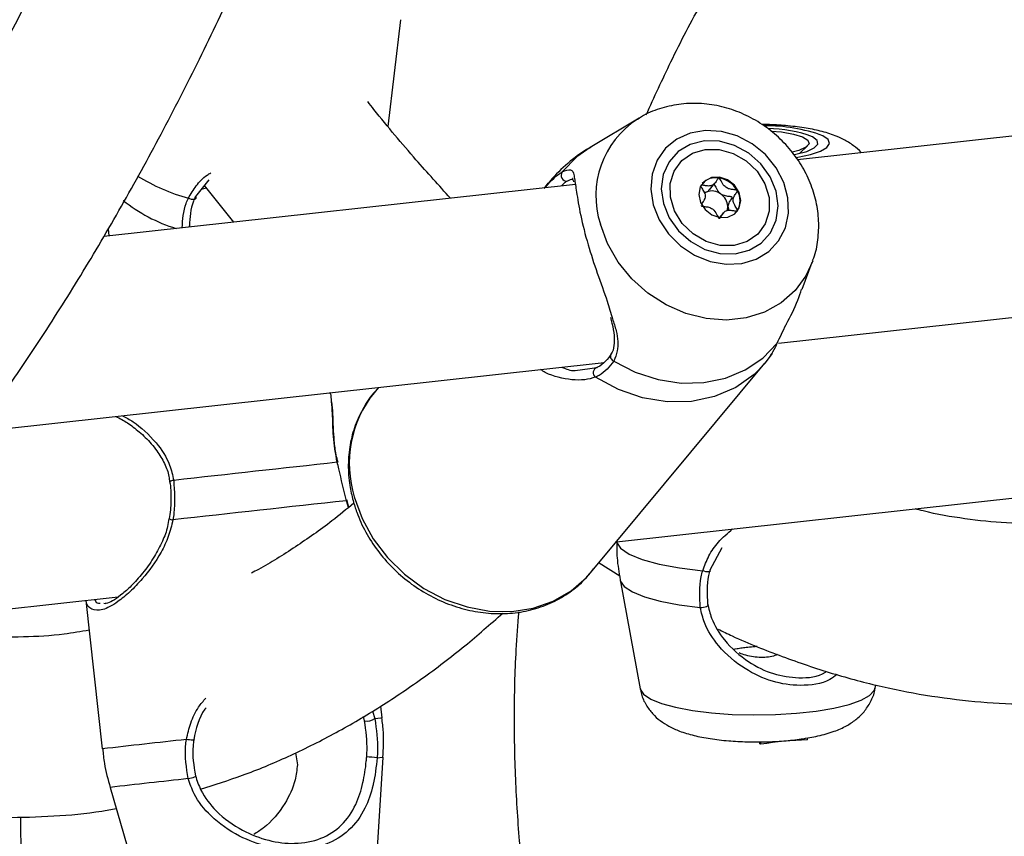
# Model space of a CAD drawing. Units: millimetres. Extents: x 0 to 42, y 0 to 29.8.
# Drawn here: x 30.4 to 30.5, y 22.4 to 22.5 of the extents above; entities that cross this region are included whole.
import ezdxf

# ---------------------------------------------------------------- set-up
doc = ezdxf.new("R2010")
doc.units = ezdxf.units.MM

msp = doc.modelspace()

# ---------------------------------------------------------------- linework, layer by layer
at = {"color": 7, "linetype": 'Continuous', "lineweight": 25}
for p, q in [((30.41766094567334, 22.52737496377701), (30.4199167215361, 22.54630054206496)), ((30.63274038643302, 22.5371758201962), (30.49031654182579, 22.52143783421056)), ((30.4622135992664, 22.52882925830855), (30.45350646013683, 22.52362812386006)), ((30.46194503326006, 22.52866530877159), (30.4622135992664, 22.52882925830855)), ((30.49073343084483, 22.52259066888139), (30.4921168222136, 22.52390168227018)), ((30.45090112775917, 22.51708238912403), (30.36717889596862, 22.50783099365553)), ((30.38584047046816, 22.5178792846573), (30.38347476720515, 22.51493680388905)), ((30.38504139515697, 22.51688518813236), (30.39022074938395, 22.51037700548308)), ((30.44610367591754, 22.51728813099952), (30.44542964061111, 22.51647784561171)), ((30.47470466614615, 22.51613195566418), (30.47565567963571, 22.51727530576645)), ((30.38543251783296, 22.51639380426562), (30.38446983702965, 22.51617429857338)), ((30.47371986623775, 22.51569239020576), (30.47420746141397, 22.51574026144395)), ((30.47795064507851, 22.51314577859563), (30.4781619165927, 22.51247140888447)), ((30.47718466815178, 22.51200762452039), (30.47651136347853, 22.51119815816462)), ((30.47950872845615, 22.51217983573285), (30.47966186782958, 22.51239459339661)), ((30.36797712093041, 22.50917878446438), (30.36807428155758, 22.50792995413387)), ((30.48694463699425, 22.48887040364319), (30.63783636515873, 22.505544099749)), ((30.49117682740252, 22.49845588804758), (30.4929580069856, 22.50325659129297)), ((30.48456953043974, 22.48534934415384), (30.48590261352849, 22.48708101484609)), ((30.34443365104999, 22.47312278844732), (30.45599688971539, 22.48545064472357)), ((30.45361268936136, 22.44812722972127), (30.48454407929282, 22.48531413576459)), ((30.45086413488837, 22.48406996240409), (30.45474607244897, 22.48456958259741)), ((30.4159402308457, 22.48102426769815), (30.41517228870752, 22.48010099223552)), ((30.4581951107428, 22.45363640271092), (30.55160043588023, 22.46395779027107)), ((30.41066723601305, 22.45974385652203), (30.41034899597265, 22.46107889228188)), ((30.4769038616548, 22.45257535424261), (30.47478870333869, 22.44862781206284)), ((30.45509722670506, 22.44991198534141), (30.45877938191127, 22.44758320452078)), ((30.45883002099986, 22.44690147703547), (30.4623940556973, 22.42756610552503)), ((30.32175453773979, 22.43855957458768), (30.36976096043689, 22.44386433524564)), ((30.36401578268306, 22.44322955790443), (30.3669378981579, 22.41688076117742)), ((30.36723599772515, 22.4427200900723), (30.36752492839582, 22.44270569607885)), ((30.50410742345383, 22.42767555688678), (30.50421022783685, 22.42825115951015)), ((30.41663322179224, 22.42239196482165), (30.41640038085219, 22.42449148578304)), ((30.4134952174977, 22.42185558057167), (30.41326838788238, 22.42262092608377)), ((30.49208539701741, 22.41847056808892), (30.49213560576726, 22.41884620778139)), ((30.48365844470658, 22.41778830352548), (30.4836186265098, 22.41813625585831)), ((30.48383719409775, 22.41769674991321), (30.48365844470658, 22.41778830352548)), ((30.48383719409775, 22.41769674991321), (30.48381967644863, 22.41813598395627)), ((30.40125637258827, 22.41620637056003), (30.40156058937144, 22.41407083081759)), ((30.41549789265877, 22.3952125427149), (30.41679485069681, 22.41542128876952)), ((30.36830749449876, 22.41004413923221), (30.37400062067634, 22.39061034798863)), ((30.37211531836606, 20.72402619836793), (30.35246027049889, 22.40480974138621))]:
    msp.add_line(p, q, dxfattribs=at)
at = {"color": 8, "linetype": 'Continuous', "lineweight": 25}
for p, q in [((30.4453656511219, 22.51633861018785), (30.44610367591754, 22.51728813099952)), ((30.4106332042438, 22.4597163661628), (30.4102666351506, 22.46093483884462)), ((30.41489418585655, 22.42356689857321), (30.41530647787091, 22.42225207305662))]:
    msp.add_line(p, q, dxfattribs=at)
at = {"color": 7, "linetype": 'Continuous', "lineweight": 25, "flags": 128}
for points in [[(30.4647085404642, 22.5134628621), (30.46577078191099, 22.51076998923229), (30.46741269017549, 22.50829284597015), (30.4695458021392, 22.50616470955133), (30.47205536071478, 22.50450054081777), (30.47480590813919, 22.50338991990325), (30.47764917449691, 22.50289260132801), (30.48043180318679, 22.50303555051749), (30.4830038392504, 22.5038111745415), (30.48522682274921, 22.5051772487878), (30.48698061180453, 22.50706063789639), (30.48817075307626, 22.50935953312313), (30.4887332014207, 22.51194984014294), (30.48863748268698, 22.51469223615273), (30.48788882712367, 22.51743886770156), (30.48652760807745, 22.52004142458373), (30.48462712141838, 22.5223595746717), (30.48228997706156, 22.52426870820644), (30.47964205715304, 22.52566569668942), (30.47682601424692, 22.52647518619138), (30.4739939771147, 22.52665342848394), (30.47129840712397, 22.52619103090512), (30.46888457696469, 22.52511303060672), (30.46688268510359, 22.5234770199724), (30.46540063779208, 22.52137178166548), (30.46451849848272, 22.51891044966734), (30.46428360405449, 22.51622592482928), (30.4647085404642, 22.5134628621)], [(30.48566769361586, 22.52654844147226), (30.48747913056448, 22.52637605833482), (30.48962520186643, 22.52600440500401), (30.49123443241209, 22.52550427769842), (30.49217618763456, 22.52491572740588), (30.49237430816996, 22.52428683146708), (30.49181268311629, 22.52366849850857)], [(30.48973340246476, 22.52238136945959), (30.49000891179376, 22.52243417973402), (30.49196358508337, 22.52293524735782), (30.49330698031607, 22.52353720563071), (30.49394779928259, 22.52419897395211), (30.49384229567904, 22.52487564013898), (30.49299768262244, 22.52552089518556)], [(30.4665246352943, 22.51366354250617), (30.46757168305775, 22.51111004928766), (30.46922891562274, 22.50880597637819), (30.47138343622791, 22.5069082956497), (30.47388855352137, 22.5055460272241), (30.47657316581255, 22.50481257316913), (30.47925459805277, 22.50475742583924), (30.48175005489493, 22.50538462490704), (30.48388964771758, 22.50665115874709), (30.4855272122453, 22.50847119791063), (30.48655139951653, 22.51072012923306), (30.48689234815753, 22.5132450032865), (30.48652704045621, 22.51587382950541), (30.4854797910487, 22.51842706030713), (30.4838225460797, 22.52073113895946), (30.48166802275311, 22.52262905240862), (30.47916312495057, 22.52399111206681), (30.4764783082939, 22.52472453642566), (30.47379687605368, 22.52477968375555), (30.47130141921152, 22.52415248468775), (30.46916203075436, 22.52288598054382), (30.46752424673571, 22.5210661501477), (30.46650006218591, 22.51881698610458), (30.46615912594892, 22.51629210630829), (30.4665246352943, 22.51366354250617)], [(30.49181268311629, 22.52366849850857), (30.4905369017829, 22.52311048871089), (30.4893774218331, 22.52280351819272)], [(30.47661162570882, 22.50625404513887), (30.47411251581226, 22.50695363767283), (30.47180881374877, 22.50828610105803), (30.4698871756981, 22.51014374704393), (30.46850359109188, 22.51237625989411), (30.46776967752523, 22.51480230897546), (30.46774526095286, 22.5172259327824), (30.46843205620485, 22.51945015042614), (30.46977467518193, 22.52129544918227), (30.4716642537875, 22.52261159038563), (30.47394765588223, 22.52329257715139), (30.47643983599362, 22.52328307019878), (30.47893917234224, 22.5225837285959), (30.48124286472316, 22.52125103823287), (30.48316429840835, 22.51939336255086), (30.48454809978406, 22.51716087365394), (30.48528178417721, 22.51473480636218), (30.48530620074958, 22.51231118255524), (30.48461940549759, 22.51008696491151), (30.48327678379908, 22.50824189887605), (30.48138720791495, 22.50692552495202), (30.47910380582021, 22.50624453818625), (30.47661162570882, 22.50625404513887)], [(30.47648966155293, 22.51834639102607), (30.47506801555062, 22.51827658344134), (30.47386808576427, 22.51767248437876), (30.47307292420938, 22.5166263100195), (30.47280323809871, 22.51529737716941), (30.47310055804515, 22.51388786335736), (30.4739191415836, 22.51261258983906), (30.47513459876703, 22.5116655082612), (30.47656181255352, 22.51119071856872), (30.47798367260389, 22.51126078282739), (30.47918337593818, 22.51186463095888), (30.47997876666657, 22.51291082352855), (30.48024823600774, 22.51423973242538), (30.47995112042678, 22.51564927593355), (30.47913232011884, 22.51692452549858), (30.47791687261799, 22.51787183405427), (30.47648966155293, 22.51834639102607)], [(30.38347476720515, 22.51493680388905), (30.38353517154556, 22.51475514948665), (30.38351380364734, 22.51459604412741), (30.38341254755379, 22.51447316381791), (30.38324062401033, 22.51439736674044), (30.38301260791271, 22.51437519353121), (30.38274893687107, 22.51440863182325), (30.38247246800677, 22.51449459705531), (30.38220734328567, 22.51462599353755)], [(30.47377794927103, 22.51549718414264), (30.47393924974541, 22.5156050508483), (30.47420746141397, 22.51574026144395)], [(30.45770985631626, 22.48570324393818), (30.46154466647848, 22.48374673998476), (30.46557333042249, 22.48243546808823), (30.46966749773173, 22.48181139277088), (30.47369762430559, 22.48189407338408), (30.47753579686549, 22.48268084817591), (30.48106042700112, 22.48414680869685), (30.48415936082606, 22.48624568771148), (30.48673464140395, 22.4889105134948)], [(30.40874581327222, 22.46769535831174), (30.40873255836162, 22.46772219807826), (30.40863916627047, 22.4677432161908)], [(30.4102666351506, 22.46093483884462), (30.41032927167976, 22.4610243595436), (30.41032533797716, 22.46107173477762)], [(30.47478870333869, 22.44862781206284), (30.47485846058018, 22.44851172854881), (30.47484379093155, 22.44841386808224), (30.47474599564917, 22.44834238997319), (30.47457397311933, 22.44830413535845), (30.4743423235542, 22.44830216124259), (30.47407180635729, 22.44833645458787), (30.47378585967591, 22.44840435620944), (30.4735094762729, 22.44849953381557)], [(30.4730753652528, 22.44195167671966), (30.47336484358686, 22.4419620477884), (30.47366521520086, 22.44200658881927), (30.47394884689124, 22.44208121288101), (30.4741895792296, 22.44217910603863), (30.47436522885715, 22.44229116774662), (30.4744593219283, 22.44240702150101), (30.47446338957119, 22.44251626254282), (30.47437707059297, 22.44260821318131)], [(30.38317241667326, 22.41850487889853), (30.38324317831658, 22.4184618105515), (30.3832277807139, 22.41843094779798), (30.38312738568282, 22.41841483513505), (30.38295111467939, 22.41841488682565), (30.38271415187099, 22.41843100483739), (30.38243709866885, 22.41846195049543), (30.38214458658357, 22.4185051165097), (30.38186219631678, 22.41855644444997)], [(30.38219018989919, 22.41160354215557), (30.3824733807878, 22.41166612534024), (30.38276720090106, 22.41174309512011), (30.3830448475122, 22.41182732685209), (30.38328028314485, 22.41191100712913), (30.38345182868423, 22.41198642217375), (30.38354401825042, 22.4120465736627), (30.38354791853791, 22.41208622251628), (30.38346340466672, 22.41210118684839)]]:
    msp.add_lwpolyline(points, dxfattribs=at)
at = {"color": 8, "linetype": 'Continuous', "lineweight": 25, "flags": 128}
for points in [[(30.49006552956152, 22.52186056448131), (30.49037788382721, 22.52191053944568), (30.49264606350027, 22.52238589485644), (30.49439404806387, 22.52297035250106), (30.49552758894662, 22.52363292104339), (30.49598543657609, 22.52433785935768), (30.49574333503625, 22.52504678794889), (30.49481377745253, 22.52572157559174)], [(30.45350646013683, 22.52362812386006), (30.45113348605479, 22.52194126831966), (30.4485584222464, 22.5192764664896)], [(30.38247004950848, 22.50952070538639), (30.38246563708931, 22.5095482953792), (30.38238601871965, 22.50971167408907)], [(30.49304424256864, 22.50349479028814), (30.49183081824918, 22.50086121395124), (30.4898862083805, 22.4982131678656), (30.4874113451317, 22.49603834513706), (30.48449050679053, 22.49441099289694), (30.48122316759114, 22.49338632591637), (30.47772060608904, 22.49299928915307), (30.47410204550654, 22.49326305689964), (30.47049075188186, 22.49416860162487), (30.46700987325232, 22.49568530855494), (30.46377759403861, 22.49776130290266), (30.46090404114566, 22.50032582944554), (30.45848736715878, 22.50329197876069), (30.45660961419229, 22.50655812624991), (30.45533500866761, 22.51001367228411)], [(30.48456506465946, 22.48533963329353), (30.48262169666196, 22.48333080405835), (30.47936442887394, 22.48101822624658), (30.47562273985386, 22.47940574917041), (30.47152571107622, 22.47854863616489), (30.46721468467726, 22.4784766501498), (30.46283835610521, 22.47919207766627), (30.45854792684275, 22.48067062694348), (30.454491071472, 22.48286098888527)], [(30.4116625803395, 22.46160254845471), (30.41303760746175, 22.45779328352448), (30.41502693704446, 22.45416617413911), (30.41757353155099, 22.45082499422709), (30.42060387105503, 22.44786630866465), (30.4240308796711, 22.44537496377263), (30.42775618838445, 22.44342275255744), (30.43167207340007, 22.44206571710316), (30.43566648357887, 22.44134304278019), (30.43962412881091, 22.44127553852395), (30.44343125665013, 22.44186487862128), (30.44697839695339, 22.44309428667667), (30.4501633028643, 22.4449284514594), (30.45289474526776, 22.44731470216707), (30.45361268936136, 22.44812722972127)], [(30.45820448984248, 22.45364755544038), (30.45822285595189, 22.45356149801635), (30.45891866594476, 22.45248005135826), (30.46045152353465, 22.45144976111552), (30.46276908669686, 22.45050618167134), (30.46579083036019, 22.44968198634051), (30.46941251691834, 22.44900521489203), (30.4735094762729, 22.44849953381557)], [(30.45883002099986, 22.44690147703547), (30.45887146424123, 22.44673302382042), (30.45957197854333, 22.44572343408126), (30.46102178624619, 22.44476109077519), (30.46317523054852, 22.44387626698317), (30.46596366843378, 22.44309739512704), (30.4692990333992, 22.4424490232313), (30.4730753652528, 22.44195167671966)], [(30.4623940556973, 22.42756610552503), (30.46241170140127, 22.42748556849303), (30.46299587875244, 22.42658877345056), (30.46426979634457, 22.42573422671568), (30.46619011784971, 22.42495134132063), (30.46869140461569, 22.42426638890316), (30.47168838631436, 22.42370285436442), (30.47507927547943, 22.42328007710734), (30.47874830303621, 22.42301211146182), (30.48257044220606, 22.42290833014638), (30.4864159278172, 22.42297203930711), (30.49015360475272, 22.42320145299804), (30.49365616625482, 22.42358848976135), (30.49680438910119, 22.42411997530441), (30.4994910354559, 22.42477807365857), (30.50162442139489, 22.42553994681922), (30.5031322829205, 22.42637996420266), (30.50396319644233, 22.4272692551373), (30.50410742345383, 22.42767555688678)], [(30.41530647787091, 22.42225207305662), (30.41638228965035, 22.42236742697039), (30.41663322179224, 22.42239196482165)], [(30.41572985003117, 22.4153097101963), (30.41662282870049, 22.41540489125181), (30.41679485069681, 22.41542128876952)]]:
    msp.add_lwpolyline(points, dxfattribs=at)
at = {"color": 8, "linetype": 'Continuous', "lineweight": 25}
for centre, radius, start, end in [((30.47074494243035, 22.51504958124096), 0.01621192269886402, 122.8747774135555, 198.0971991103766), ((30.48477007144174, 22.49773720536076), 0.02973215444019755, 70.25672804164736, 90.69878193098342), ((30.39154357374658, 22.5483603868711), 0.03500249266554385, 238.4144697583227, 254.5301984595694), ((30.38826350154582, 22.53615628290435), 0.02813225328728629, 231.1880090751424, 253.0067071804967), ((30.45802514523957, 22.48654622026591), 0.0009000089967727034, 158.1908852063854, 249.4932624756739), ((30.43094128689394, 22.46752697113318), 0.02016847318181073, 141.4315372727882, 197.0823999363167), ((30.37958223111045, 22.46363184810942), 0.0009046699782925251, 87.96339940783028, 136.166004717614), ((30.37948787629507, 22.45880960484942), 0.00127723958290584, 237.905447898574, 269.4595609174045), ((30.77836292451931, 18.81986540201518), 3.620468208169426, 96.28744024125285, 96.52510921295602), ((30.75544488351691, 19.02610155051932), 3.406015678425548, 96.29150261989318, 96.52650527931819)]:
    msp.add_arc(centre, radius, start, end, dxfattribs=at)
at = {"color": 7, "linetype": 'Continuous', "lineweight": 25}
for centre, radius, start, end in [((30.48502068364109, 22.50427246712683), 0.02269643601352296, 69.42306325744178, 89.84885465622543), ((30.4494140570542, 22.51867232898996), 0.001047422093898482, 144.7752572304476, 272.1827544565045), ((30.47581382259188, 22.51503378370787), 0.003236244299159579, 79.85258430102498, 137.2595364649329), ((30.47568918570984, 22.51375483590881), 0.004518311082869775, 29.39492519320243, 81.15424728758026), ((30.47512172920167, 22.51326557743944), 0.002638171053931179, 53.55158746128661, 110.276664750708), ((30.47511924732187, 22.51302840770158), 0.002833829420247104, 2.373742391190793, 56.36118114263405), ((30.47668042066788, 22.51415369298433), 0.003461713237337927, 329.4587428036867, 31.69645873767184), ((30.47583035439337, 22.51311260308394), 0.002120550212576434, 340.0322530463184, 0.8964156284852834), ((30.45502030662289, 22.48365532840293), 0.0009544973097193273, 106.6968245641942, 236.3261412076194), ((32.27041202331542, 5.486345656701801), 17.0831513850533, 96.2566925289873, 96.35463230901286), ((32.30499130894204, 5.173245114660419), 17.39121035434676, 96.25463314830097, 96.35669168970003), ((30.4139089699596, 22.42430082685843), 0.002480004133592335, 260.3961272482601, 304.2989087691002), ((30.49336429574883, 22.36049255639894), 0.05799211516653111, 91.26364489752685, 99.45556799136638), ((30.41277699456342, 22.39030559118747), 0.02517787367553498, 83.26486323222974, 87.5329453280259)]:
    msp.add_arc(centre, radius, start, end, dxfattribs=at)
for points, knots in [([(30.43121775233412, 22.82568038980984), (30.43083681952218, 22.82285418931491), (30.42956477363196, 22.8134166806207), (30.42714078773415, 22.79770219732774), (30.4239570118606, 22.77854907622493), (30.42051768809428, 22.75976839090815), (30.4168461040488, 22.74135139260167), (30.41293934940648, 22.72331864785874), (30.40880405847513, 22.70568285927462), (30.40444227567728, 22.68845829484003), (30.39985956674914, 22.6716582802267), (30.39506005701509, 22.65529575530041), (30.39004865277877, 22.63938400270219), (30.38482992813215, 22.62393508866737), (30.37940986526927, 22.6089609206069), (30.37379363621116, 22.5944732302046), (30.36798749172906, 22.58048268066118), (30.36199681060046, 22.56700052222651), (30.35582887959587, 22.55403605481581), (30.34949003249195, 22.54159877963671), (30.34298653808147, 22.52969743102634), (30.33632571391171, 22.51834014291094), (30.32951450520772, 22.50753382337282), (30.32256026495124, 22.49728556823176), (30.31547006518621, 22.48760205009941), (30.30825137578597, 22.47848308161556), (30.30090834363853, 22.46995299607169), (30.29385800390956, 22.46236793444865), (30.28921326045927, 22.45791365842862), (30.28709204293763, 22.45587942587282)], [0, 0, 0, 0, 0.01634908149456862, 0.05459435699072456, 0.09282762372566744, 0.1310479989012805, 0.1692545535390796, 0.2074469122631258, 0.2456235208573024, 0.2837837161492186, 0.3219266160074218, 0.3600517554093873, 0.398157693683922, 0.436244223381242, 0.4743106673263403, 0.512356928502186, 0.5503829176753128, 0.5883886235225347, 0.6263753072818669, 0.6643446895061725, 0.7022989882528566, 0.7402417480338581, 0.7781782606115552, 0.8161135491405932, 0.8540548249373794, 0.8920121098980454, 0.9299988225952678, 0.9680310170765514, 1, 1, 1, 1]), ([(30.31430883491632, 22.43770522702135), (30.31458000668834, 22.43796579735531), (30.31770526632604, 22.44096887522537), (30.32351547803811, 22.44726697790952), (30.33172789439095, 22.45663957457894), (30.33974455403697, 22.46665840436247), (30.34758274061204, 22.4772366969068), (30.35522916997395, 22.48838376897481), (30.36267932148867, 22.50008377167983), (30.36992754758509, 22.51232657144788), (30.37696908139432, 22.52510071729728), (30.38379886004518, 22.53839430041116), (30.3904138270955, 22.55219606043385), (30.39680891917947, 22.56649447887392), (30.40298211122295, 22.58127822595228), (30.40892946448088, 22.59653569939448), (30.41464854555511, 22.61225544358851), (30.42013571501081, 22.62842548332262), (30.42538870540006, 22.64503391859855), (30.43040492358103, 22.66206880735101), (30.43518138021121, 22.67951776097543), (30.43971593890032, 22.69736813088084), (30.44400580462019, 22.71560728077068), (30.44804967568246, 22.73422115058958), (30.45184248673252, 22.75319950083544), (30.45539132024122, 22.77251825994578), (30.45866214165792, 22.79220200922374), (30.46087495728524, 22.80635738018468), (30.46192102669749, 22.81403685714981), (30.46204504234553, 22.81494728938427)], [0, 0, 0, 0, 0.003740946956849954, 0.04311448217475407, 0.08260056171467811, 0.1221768329049894, 0.1618227023798315, 0.2015193030778435, 0.2412507299620416, 0.2810035109778082, 0.3207667172744019, 0.3605304355769635, 0.4002874296621993, 0.4400333720381732, 0.4797651107412179, 0.5194802701807231, 0.5591776257519032, 0.5988563004657944, 0.6385159488603084, 0.6781570773441141, 0.7177798989009104, 0.7573850960021773, 0.7969732952681525, 0.8365447752811086, 0.8761011292241907, 0.9156425035731948, 0.9551703505444886, 0.9946852685267963, 1, 1, 1, 1]), ([(30.46346949727622, 22.52944249910472), (30.46490689650673, 22.53257565219182), (30.46803289959852, 22.53938951853415), (30.47236949852857, 22.54773627977541), (30.47539088245721, 22.55285232261478), (30.47635637050468, 22.55448716225397)], [0, 0, 0, 0, 0.3667766891465056, 0.7976524822900715, 1, 1, 1, 1]), ([(30.42873087672472, 22.51463256425076), (30.42669036718316, 22.51688492448459), (30.42214999275138, 22.52189669169688), (30.41725113836495, 22.52768096149034), (30.41440869753911, 22.53132102480353), (30.41403720809662, 22.5317967585738)], [0, 0, 0, 0, 0.415057372671045, 0.9235516150270642, 1, 1, 1, 1]), ([(30.49301748529028, 22.50353894658467), (30.49308629300226, 22.5036952589355), (30.49359972764674, 22.50486164238251), (30.49400881902947, 22.50725804895176), (30.49418564419386, 22.5106226720026), (30.49371306595149, 22.51403870046263), (30.49266871821282, 22.51738733142834), (30.49105643447302, 22.5205826520127), (30.48891964576778, 22.52352612170771), (30.48631467187536, 22.52612615840357), (30.4833130576137, 22.52829600421084), (30.48000171961862, 22.52996045954932), (30.47647838575417, 22.5310578654343), (30.47285662433175, 22.53153762581598), (30.46924654311605, 22.53138897336494), (30.46581335445984, 22.5305579232793), (30.46334300615886, 22.52959781448251), (30.46217725141889, 22.52876026469137), (30.46194646197067, 22.52859445137959)], [0, 0, 0, 0, 0.0103020946586636, 0.07687295735231264, 0.1437935066134319, 0.2113256489380264, 0.2796070713660301, 0.3486276598520701, 0.4182970528062165, 0.4884855190169797, 0.5590894183444326, 0.6300138812316274, 0.7011233407577224, 0.7722457835443847, 0.8431133073769282, 0.9134047050952613, 0.9828563593658359, 1, 1, 1, 1]), ([(30.5016487959205, 22.52269010117957), (30.50164474002807, 22.52269558501122), (30.50125935862399, 22.52321664585783), (30.5001657147735, 22.52405976539923), (30.49862618658338, 22.52504753599974), (30.49668303773309, 22.52588921761936), (30.49443231565671, 22.52657448839762), (30.49150383218378, 22.52714986612371), (30.48831708073851, 22.5275151556177), (30.48574415146438, 22.52768935816744), (30.48430841950361, 22.52768537821277), (30.48399184508532, 22.52768450064518)], [0, 0, 0, 0, 0.001047388419781185, 0.09952039589912555, 0.2202693414310875, 0.3152374587333385, 0.4775766068784268, 0.6366767718580552, 0.8011705419930172, 0.956158724798082, 1, 1, 1, 1]), ([(30.45363083489509, 22.52362736015019), (30.45330422600691, 22.52345671904254), (30.45167608518944, 22.52260607546684), (30.44913398502338, 22.52048474100748), (30.44699173834065, 22.51844600142692), (30.44609422933805, 22.5172736145278), (30.44607821508805, 22.51725269563245)], [0, 0, 0, 0, 0.1111784427194945, 0.5542230085045065, 0.9920460026989456, 1, 1, 1, 1]), ([(30.4453656511219, 22.51633861018785), (30.44628448719349, 22.51736060563232), (30.4473883109625, 22.51858835767461), (30.4483904720087, 22.519177699782), (30.4485584222464, 22.5192764664896)], [0, 0, 0, 0, 0.8324119278687975, 1, 1, 1, 1]), ([(30.47638398864799, 22.51821940575581), (30.47636768096089, 22.51821903526577), (30.47633183265913, 22.51821822083767), (30.47627122003914, 22.51817992720315), (30.47615503330037, 22.51805160299098), (30.47592136629244, 22.51764706512194), (30.47559457592758, 22.51708212664344), (30.47488763564302, 22.51675017296384), (30.47420338051753, 22.51680507007296), (30.47368250381329, 22.51690272346616), (30.47336418557859, 22.51694602053684), (30.47324402132064, 22.51693190160007), (30.47319863291407, 22.5169137363011), (30.47318311677776, 22.51689437068028), (30.47317826318842, 22.51688831293698)], [0, 0, 0, 0, 0.01205479454495746, 0.02649939932597557, 0.05616686326640071, 0.1531182335370488, 0.4060488292617893, 0.5744793258971741, 0.7475598415276987, 0.9016825451288326, 0.9627096527708413, 0.9799162853323963, 0.9937176303742422, 1, 1, 1, 1]), ([(30.47962579717057, 22.5159725431142), (30.47962086108183, 22.5159799233873), (30.47960677925751, 22.5160009780552), (30.47956895546467, 22.51602872133774), (30.47951456368828, 22.51605373624711), (30.47940629764765, 22.51608665073983), (30.4791061817752, 22.51613288427523), (30.47859885317234, 22.5161798021489), (30.47791452041415, 22.51632071570017), (30.47719844845808, 22.51685369975659), (30.47685977121504, 22.51751526778968), (30.47661271678873, 22.51799268139064), (30.47648996513432, 22.51815950250712), (30.47642388951019, 22.51820895784371), (30.47639669615132, 22.51821607833704), (30.47638398864799, 22.51821940575581)], [0, 0, 0, 0, 0.006234855657984962, 0.0177869861492479, 0.03169787687977032, 0.04837453082912985, 0.09842252217251278, 0.2525157131334156, 0.4255776321581857, 0.5939937491752698, 0.846901835487467, 0.9438510925458039, 0.9800257235543297, 0.9906659862894499, 1, 1, 1, 1]), ([(30.44945395025897, 22.51762566687877), (30.44929975212817, 22.51754456833807), (30.4489786152137, 22.51737567047276), (30.44862188167797, 22.51700345375177), (30.44843643846087, 22.51680996180529)], [0, 0, 0, 0, 0.4801632071832667, 1, 1, 1, 1]), ([(30.45052516280011, 22.51805395870574), (30.45048848388532, 22.51806491255207), (30.45040529221821, 22.51808975703679), (30.45033991919231, 22.51818309986731), (30.45050499555054, 22.51785554901208), (30.45057046047805, 22.51751223043116), (30.45057253625669, 22.51750134439792)], [0, 0, 0, 0, 0.277592730043112, 0.62960973977028, 0.9882555710498125, 0.9999999999999999, 0.9999999999999999, 0.9999999999999999, 0.9999999999999999]), ([(30.45074329044823, 22.51810559846073), (30.45085322364586, 22.51739024661695), (30.451088953542, 22.5158563167443), (30.45173593818026, 22.51170283369498), (30.45304195398775, 22.50659919770126), (30.45475858558698, 22.5012744319724), (30.4564743065929, 22.49675898918462), (30.4571931541936, 22.49425155806709), (30.45748500454425, 22.4932335472256)], [0, 0, 0, 0, 0.1632405481328249, 0.3500369159367982, 0.5388496592929852, 0.707473884744408, 0.8812351196139786, 1, 1, 1, 1]), ([(30.47317826318842, 22.51688831293698), (30.4731729250824, 22.51687543180848), (30.47316131030829, 22.51684740475219), (30.47317395590227, 22.51675143272239), (30.47333197592387, 22.51642118730284), (30.47370362486278, 22.51587151497585), (30.47406113513063, 22.51497470108113), (30.47371474831552, 22.51419414057687), (30.47341736883915, 22.5137732596323), (30.4732799074408, 22.51357871062076)], [0, 0, 0, 0, 0.0120135673996702, 0.02613939686081201, 0.07707488684637584, 0.2939785532537824, 0.540868536531475, 0.7877699773889902, 1, 1, 1, 1]), ([(30.47550490537924, 22.51703840985778), (30.47551309632507, 22.51703198996012), (30.47555494260488, 22.51699919169246), (30.47566319989854, 22.51683839062277), (30.4759116434439, 22.51637592857175), (30.47619850620438, 22.51579744332185), (30.4765841748624, 22.51547531039575), (30.47668906339648, 22.51538770138295)], [0, 0, 0, 0, 0.01500577187275827, 0.07666217565739138, 0.2781253148483372, 0.8036750564473988, 1, 1, 1, 1]), ([(30.38347476720515, 22.51493680388905), (30.38334884523738, 22.51465752798678), (30.38259846292912, 22.51299329338275), (30.3824825119318, 22.5112022018257), (30.38238601871965, 22.50971167408907)], [0, 0, 0, 0, 0.1678104166285789, 1, 1, 1, 1]), ([(30.47420746141397, 22.51574026144395), (30.47431491684769, 22.51579437758467), (30.47451021558799, 22.51589273290972), (30.47462499195322, 22.51607289444259), (30.47467661714765, 22.51615392919348)], [0, 0, 0, 0, 0.5502105827748791, 1, 1, 1, 1]), ([(30.47668906339648, 22.51538770138295), (30.47696239248214, 22.51526336847851), (30.47748730788307, 22.51502459309817), (30.4781177496568, 22.51499700370892), (30.47848669260355, 22.51493922376327), (30.47860839847383, 22.51489180621569), (30.47865699570303, 22.51485755984152), (30.4786832758142, 22.51481750581231), (30.47869104123377, 22.51477653837498), (30.47868235509135, 22.51468905596204), (30.47852900835253, 22.51440345907102), (30.47813992569913, 22.5139628227345), (30.47801639674461, 22.51342960064373), (30.47795064507851, 22.51314577859563)], [0, 0, 0, 0, 0.2092091478063525, 0.4017761353073973, 0.4629010178643648, 0.4801251195948726, 0.4939714902887564, 0.503266555488509, 0.5130671594062807, 0.524433118738092, 0.5714598756639834, 0.7718977928925814, 1, 1, 1, 1]), ([(30.47966186782958, 22.51239459339661), (30.47966731177753, 22.51240746966795), (30.47967915651749, 22.51243548538143), (30.47966580996129, 22.51253178220484), (30.47950947564679, 22.51286185268644), (30.47913538098881, 22.51341210221095), (30.4787816349059, 22.51430608542575), (30.47911892136984, 22.51510151223751), (30.47948108456811, 22.51554818576719), (30.47963295182015, 22.51583368941062), (30.47964379887101, 22.51592669120513), (30.47963145431171, 22.51595813387981), (30.47962579717057, 22.5159725431142)], [0, 0, 0, 0, 0.01113401999983906, 0.02422498764639466, 0.0712976778536343, 0.2718149505978804, 0.4999863863700695, 0.7282137309773687, 0.9287276915268459, 0.9757722897415327, 0.9888971673249156, 1, 1, 1, 1]), ([(30.47321434353, 22.51331059019721), (30.47321927559413, 22.51330321157855), (30.47323335129209, 22.51328215361882), (30.4732711751349, 22.51325441877955), (30.47332557421984, 22.5132293942268), (30.47343384881286, 22.51319650914149), (30.47373389352975, 22.51314971114881), (30.47424126033535, 22.51310315810284), (30.47492567206507, 22.51296246641209), (30.47564164018932, 22.51242930127254), (30.47598089427135, 22.51176798672293), (30.47622725510456, 22.51129012180273), (30.47635021676284, 22.51112360641013), (30.47641624682988, 22.51107417645377), (30.47644343675872, 22.51106705866518), (30.47645613964858, 22.51106373329846)], [0, 0, 0, 0, 0.006231205514108457, 0.01778333867388231, 0.03169646262885308, 0.04837143474279841, 0.09843414901048875, 0.252527375566502, 0.4255707668901791, 0.5939869228109309, 0.8469595739368442, 0.9438902592375015, 0.9800246931078146, 0.9906677165332367, 1, 1, 1, 1]), ([(30.47645613964858, 22.51106373329846), (30.47647245258809, 22.51106399145629), (30.47650833273388, 22.51106455927184), (30.47656881397257, 22.51110341013153), (30.47668526320594, 22.51123084883666), (30.4769186744754, 22.51163634407559), (30.4772454790724, 22.51220108081734), (30.47795253522244, 22.51253252936907), (30.47863675542105, 22.51247835730138), (30.47915762400178, 22.51237992577046), (30.47947602015718, 22.51233757610754), (30.47959628553809, 22.51235084084638), (30.47964164424722, 22.51236943680483), (30.47965708051666, 22.51238863834498), (30.47966186782958, 22.51239459339661)], [0, 0, 0, 0, 0.01205546235365746, 0.02651586777008905, 0.05615738214925778, 0.1531062161249037, 0.406070283941661, 0.574486909811266, 0.7475616764484818, 0.9016848118016965, 0.9627128367863996, 0.9799734064355774, 0.9937890712128626, 1, 1, 1, 1]), ([(30.48673464140395, 22.4889105134948), (30.48721965474847, 22.48994289133351), (30.48771685016114, 22.49100119938078), (30.48902530149788, 22.49358602272697), (30.49013774383796, 22.49558309010579), (30.49085438342196, 22.49783499460136), (30.49106399544799, 22.49849366079043)], [0, 0, 0, 0, 0.4039233593505488, 0.4140686923519719, 0.8286192233159825, 1, 1, 1, 1]), ([(30.45711066968651, 22.49344010272218), (30.45721022788335, 22.49310188886797), (30.45754779185653, 22.49195513434601), (30.4578334510479, 22.49026350975218), (30.45777997343523, 22.48841327403365), (30.45756810001441, 22.48733234572773), (30.45719474940455, 22.48690494209306), (30.45718090132518, 22.48688908911385)], [0, 0, 0, 0, 0.1257280572172318, 0.4262960146490113, 0.7016253057800839, 0.9889328788064864, 0.9999999999999999, 0.9999999999999999, 0.9999999999999999, 0.9999999999999999]), ([(30.48552902584623, 22.48668714317623), (30.48582343140952, 22.48711040602759), (30.48619276534312, 22.48764139237204), (30.48664324969732, 22.48869646612548), (30.48673464140395, 22.4889105134948)], [0, 0, 0, 0, 0.7971256809030935, 1, 1, 1, 1]), ([(30.45718345116929, 22.48689390110352), (30.45715165781296, 22.48683288020512), (30.45682457251996, 22.4862051063324), (30.4559313245218, 22.48533049501763), (30.45497158288882, 22.48458704578981), (30.45433896292093, 22.48445575236201), (30.45429581944854, 22.48444679840123)], [0, 0, 0, 0, 0.04814119535936583, 0.4952694149023618, 0.9655783390277355, 0.9999999999999999, 0.9999999999999999, 0.9999999999999999, 0.9999999999999999]), ([(30.45770985631626, 22.48570324393818), (30.45693658281463, 22.48471780040363), (30.45600746967063, 22.48353375809687), (30.45470888275, 22.48295762360952), (30.454491071472, 22.48286098888527)], [0, 0, 0, 0, 0.832270543822664, 1, 1, 1, 1]), ([(30.45027205002433, 22.48239768440678), (30.44866629631347, 22.48264156668595), (30.44675093198004, 22.48293247270469), (30.4449984484402, 22.48402715389696), (30.44471516681573, 22.48420410452695)], [0, 0, 0, 0, 0.8383541881977385, 1, 1, 1, 1]), ([(30.40759570156259, 22.47850790572521), (30.40759296521237, 22.47905350375938), (30.40758944504494, 22.47975538629531), (30.40738193585189, 22.48006479267332), (30.4073357308686, 22.48013368656817)], [0, 0, 0, 0, 0.7773352466352098, 1, 1, 1, 1]), ([(30.41557142532609, 22.48052723597043), (30.41549719987416, 22.48045600960404), (30.41458256210065, 22.47957832784553), (30.41327064601356, 22.47749390709411), (30.4117414862173, 22.47434186984429), (30.41083089518061, 22.47089612508565), (30.41050735810006, 22.46729925513393), (30.41072933585268, 22.46394657881357), (30.41122885703011, 22.46184250654856), (30.41144016011273, 22.46095246028879)], [0, 0, 0, 0, 0.01513405884255926, 0.1864883476660737, 0.3575105455782712, 0.5286872003903065, 0.7005226224706587, 0.8733176972153337, 1, 1, 1, 1]), ([(30.40878196325711, 22.46770239502755), (30.40866504880504, 22.46816805226071), (30.40833489191283, 22.46948303036829), (30.40808628796166, 22.471624118073), (30.40792830012746, 22.474056909757), (30.40787875474626, 22.47643494273003), (30.40776120908947, 22.47779540364113), (30.40770000427302, 22.47850378166734)], [0, 0, 0, 0, 0.1074035037427045, 0.3032987486134787, 0.513665683140791, 0.7467707152445501, 1, 1, 1, 1]), ([(30.36932585524641, 22.47587345581492), (30.36968894514435, 22.47570483516949), (30.37065908461727, 22.47525429786456), (30.37247826987339, 22.47402254643344), (30.37462435002151, 22.47220437327159), (30.37657144167862, 22.47000956889802), (30.37797619577953, 22.4676253159177), (30.37874889119614, 22.46571748021687), (30.37883247177692, 22.46456812617484), (30.378855691953, 22.46424881512225)], [0, 0, 0, 0, 0.1026574600624387, 0.2742903472693873, 0.4584372746544571, 0.6504018133452583, 0.8053503986477932, 0.9459228690017092, 1, 1, 1, 1]), ([(30.4102666351506, 22.46093483884462), (30.4098157609909, 22.46282595140428), (30.40927413253112, 22.46509771695323), (30.40873029133303, 22.46736355620184), (30.40863916627047, 22.4677432161908)], [0, 0, 0, 0, 0.8324417810358906, 1, 1, 1, 1]), ([(30.37891925888497, 22.46425681086904), (30.37893706184393, 22.46414818134311), (30.37911703625435, 22.46305001923815), (30.37913077735052, 22.4608571361378), (30.37903871589538, 22.45874591285879), (30.37880937355866, 22.45773294041821), (30.37880809076838, 22.45772727451621)], [0, 0, 0, 0, 0.05146084486612008, 0.5202301053777091, 0.9973164825664554, 1, 1, 1, 1]), ([(30.37961438118279, 22.46453594663418), (30.37974122610658, 22.46258221146103), (30.37989363650166, 22.46023470285988), (30.37953584524716, 22.45792059314954), (30.3794758289862, 22.45753242208471)], [0, 0, 0, 0, 0.8322590052236031, 1, 1, 1, 1]), ([(30.41144016011273, 22.46095246028879), (30.41164684216119, 22.46026515620174), (30.41221999733767, 22.45835917598603), (30.41361694327402, 22.45533598582375), (30.4157460220324, 22.45201824266054), (30.4183599030816, 22.44900385267662), (30.42138348794506, 22.44636847592588), (30.42474437788901, 22.44418101096185), (30.42835834075264, 22.44250052113216), (30.43213462557055, 22.44137296483035), (30.43597655979131, 22.44083215456481), (30.43978390696451, 22.44089569908268), (30.44345237459978, 22.44156606031699), (30.44688848344504, 22.44281879320071), (30.44997445333709, 22.44463694876881), (30.45243213129994, 22.4466563291915), (30.45362426908198, 22.44822532503873), (30.45410644006471, 22.44885991969796)], [0, 0, 0, 0, 0.03951212636788515, 0.1095720694185829, 0.1798114455774624, 0.2502389309773569, 0.3208067162537548, 0.3914733072391566, 0.4622143358072472, 0.5329845922777784, 0.6037260065864983, 0.6743400695020929, 0.74469501051501, 0.814660911420648, 0.8841412358615184, 0.9531398677200766, 0.9999999999999999, 0.9999999999999999, 0.9999999999999999, 0.9999999999999999]), ([(30.41158849467468, 22.46048778802974), (30.41029364033106, 22.45941991487881), (30.40685637059051, 22.45658518054246), (30.40120109054115, 22.45269276160777), (30.39643410574521, 22.44963782091244), (30.39382012894479, 22.44830111854779), (30.39340887678194, 22.44809081762298)], [0, 0, 0, 0, 0.2158281902780816, 0.572929079823231, 0.9328097175207639, 1, 1, 1, 1]), ([(30.54644110869003, 22.45803965700253), (30.54496602879234, 22.45778753834016), (30.5411012303426, 22.45712697221284), (30.53477280808548, 22.45676414494386), (30.52745939923758, 22.45685953578674), (30.52007353255423, 22.4576651276134), (30.51465671827692, 22.45855035727909), (30.51167003598605, 22.45936387310666), (30.51119617610509, 22.45949294358543)], [0, 0, 0, 0, 0.1290921517523435, 0.3382292367656511, 0.5474212677244006, 0.7553431228008863, 0.9611833240309132, 1, 1, 1, 1]), ([(30.37874440100436, 22.45773910866079), (30.37868235934334, 22.45728281578552), (30.37849373707161, 22.45589557054921), (30.37759422788283, 22.45362520062219), (30.37618039166518, 22.45091922495044), (30.37434136443543, 22.44830286448913), (30.37240468339263, 22.44608857755745), (30.37058748608281, 22.44441109201862), (30.36908948280769, 22.44333004800567), (30.3679773457442, 22.44274683642799), (30.36757948214535, 22.4426840123129), (30.36744556271407, 22.44266286594568)], [0, 0, 0, 0, 0.05683457996930538, 0.172791434172526, 0.3027235191859586, 0.4464370320029136, 0.5951126336671285, 0.7203329028817526, 0.8365859467435132, 0.9449954277340594, 1, 1, 1, 1]), ([(30.4582582422745, 22.45389597811051), (30.45824772374389, 22.45285823746691), (30.45822390169138, 22.45050799359798), (30.45864387018814, 22.44819430511224), (30.45887840329929, 22.44690221638898)], [0, 0, 0, 0, 0.4415459422407231, 1, 1, 1, 1]), ([(30.4730753652528, 22.44195167671966), (30.47296715380483, 22.44379309999649), (30.47283713541447, 22.44600560980879), (30.4734129067604, 22.44814132707783), (30.4735094762729, 22.44849953381557)], [0, 0, 0, 0, 0.8322780159449019, 1, 1, 1, 1]), ([(30.47478870333869, 22.44862781206284), (30.47469937970447, 22.44829871647997), (30.47416707255086, 22.44633753415116), (30.4742816880836, 22.44430209560415), (30.47437707059297, 22.44260821318131)], [0, 0, 0, 0, 0.1678046849808795, 0.9999999999999999, 0.9999999999999999, 0.9999999999999999, 0.9999999999999999]), ([(30.47437707059297, 22.44260821318131), (30.47457109416594, 22.44176498466475), (30.47509140074399, 22.43950372672963), (30.47747151131046, 22.43574746858399), (30.48130055075845, 22.43231346478639), (30.48598196762396, 22.43000546818971), (30.49071972764622, 22.42932752563304), (30.49408458702668, 22.42964614473979), (30.49541520335651, 22.43058371622338), (30.49548593444916, 22.43063355437281)], [0, 0, 0, 0, 0.09565895302498059, 0.2565254404272509, 0.4605267957917753, 0.6351238416773759, 0.8025907325861626, 0.9895063867229665, 1, 1, 1, 1]), ([(30.38437847355308, 22.40972131417612), (30.38686197351808, 22.41050799075318), (30.39210890422574, 22.41217001513302), (30.39996917157857, 22.41546482438943), (30.40799537215101, 22.41943514077378), (30.41590652666179, 22.4240396704387), (30.42369319164751, 22.42927698706472), (30.43108860715524, 22.43487440170489), (30.43578864223932, 22.43901066970541), (30.43801237763383, 22.44096766904465)], [0, 0, 0, 0, 0.1304362168495547, 0.2755747135996282, 0.4215667869343154, 0.5685785655145558, 0.7167033328315229, 0.8659633780048935, 1, 1, 1, 1]), ([(30.65127718395235, 22.21565037734893), (30.64949712116885, 22.21546843966327), (30.64408448231181, 22.21491522154307), (30.6350542984607, 22.21443628621207), (30.62422327915836, 22.21444049232513), (30.61346140170053, 22.21506380282328), (30.60279385313322, 22.21629603320553), (30.59224938028514, 22.21813801758207), (30.58185549121538, 22.2205858497512), (30.57164106937817, 22.22363455436697), (30.56163352945799, 22.22727722728152), (30.55186146009974, 22.23150493057612), (30.54235201947201, 22.23630696052622), (30.53313287957054, 22.2416702604157), (30.52422979779851, 22.24757988244367), (30.51566845124533, 22.25401909143629), (30.50747175492804, 22.26096978189881), (30.49966297969436, 22.26841225408781), (30.49226237509429, 22.27632526133494), (30.48528978064127, 22.28468706976609), (30.47876330809101, 22.29347401157791), (30.47269950753797, 22.30266216708878), (30.46711405414385, 22.31222661552046), (30.46202070038355, 22.32214159291515), (30.45743242187122, 22.33238080552859), (30.45336011829784, 22.3429170210138), (30.4498147325444, 22.35372270997905), (30.4468040354126, 22.3647694467379), (30.44433702827236, 22.37602838160438), (30.44241819829221, 22.38747009759387), (30.44105571221881, 22.39906473850581), (30.44024385839602, 22.41078164711075), (30.44001798068248, 22.42259121277415), (30.44022080417987, 22.43274420316822), (30.44072286555882, 22.43895885543662), (30.44090435036977, 22.44120532377563)], [0, 0, 0, 0, 0.0152668844665313, 0.0464220323324259, 0.07761322760458497, 0.1088620809040935, 0.140167287756531, 0.1715263078902549, 0.2029341480642685, 0.2343847947804939, 0.2658700836970557, 0.2973803300956333, 0.3289054636697594, 0.3604322035737715, 0.3919476183668354, 0.4234411582790635, 0.4549034328472423, 0.486326287639004, 0.5177030738250298, 0.549028999050562, 0.5803012458289528, 0.6115182441060247, 0.6426800303435164, 0.6737877029306435, 0.7048435405579893, 0.7358507306887881, 0.7668124629931146, 0.7977325086695417, 0.828614985725962, 0.8594634255900244, 0.8902821950941078, 0.921074197653778, 0.9518432319471343, 0.9825923237428459, 1, 1, 1, 1]), ([(30.36460163324669, 22.43794620197711), (30.36312665303126, 22.43769409428615), (30.35926212009314, 22.4370335576461), (30.35293321358932, 22.43667067695539), (30.34561995513864, 22.43676608422937), (30.33823404847146, 22.43757167163207), (30.33281724314669, 22.43845690228831), (30.32983056058559, 22.43927041808598), (30.32935670066175, 22.43939948856001)], [0, 0, 0, 0, 0.1290922966426717, 0.3382292367158715, 0.5474212676903568, 0.7553431227824827, 0.9611833240279934, 1, 1, 1, 1]), ([(30.47623845651671, 22.4381470993928), (30.47707247305978, 22.43773730936949), (30.4808481547317, 22.43588214631163), (30.48760475829113, 22.43321627745173), (30.4964777424754, 22.43018186025535), (30.50532548303136, 22.42785034122243), (30.51412881305795, 22.42615772588654), (30.52287506878821, 22.42512105370951), (30.53155495760467, 22.42471345313311), (30.5401527915147, 22.42498870197717), (30.54671956105618, 22.42555458030337), (30.55038567805752, 22.42623407733225), (30.55124382421078, 22.42639313056522)], [0, 0, 0, 0, 0.03383461204773546, 0.1531728904487209, 0.2716470095626875, 0.3892012539631743, 0.5058327652347533, 0.6215991331031245, 0.7366174141810713, 0.8510589844085666, 0.9651366392436939, 1, 1, 1, 1]), ([(30.47908695309767, 22.43444357611795), (30.47908052552172, 22.43448270473597), (30.47906283693963, 22.43459038604177), (30.47954725919372, 22.43469818301534), (30.48038690102042, 22.43481468099373), (30.48114593422367, 22.43489926768536), (30.48148512831914, 22.43493706748941)], [0, 0, 0, 0, 0.1674072288584463, 0.4607019086302241, 0.759000360582897, 1, 1, 1, 1]), ([(30.48148512831914, 22.43493706748941), (30.48192591335134, 22.43498733665295), (30.48248270671202, 22.43505083594275), (30.48306376401324, 22.43510013071961), (30.48318482775255, 22.4351104013246)], [0, 0, 0, 0, 0.7916492245237885, 1, 1, 1, 1]), ([(30.48671188976829, 22.43366193986213), (30.48665652132392, 22.43362121464342), (30.48638856438959, 22.43342412395612), (30.48551393622868, 22.43318965464443), (30.48422785126265, 22.43306192985103), (30.48281363525183, 22.43315415349782), (30.48146850875863, 22.43341051633701), (30.48045334559576, 22.43369882331813), (30.48007220329972, 22.43385878538162), (30.47995765007687, 22.43390686235994)], [0, 0, 0, 0, 0.0464636815189632, 0.2248621177515734, 0.3987494630887881, 0.5701946763822772, 0.7446368496512272, 0.9232499982996955, 1, 1, 1, 1]), ([(30.4624784688826, 22.4275161005545), (30.46251835227622, 22.42720912490126), (30.46264941492934, 22.42620035809643), (30.46340700557574, 22.42468062778278), (30.46456400801487, 22.42308659846607), (30.46597440143598, 22.42182164079438), (30.4675853802247, 22.42080456657601), (30.46954734009794, 22.41993672287762), (30.47192625485578, 22.41922754958506), (30.47483010317524, 22.41866476946938), (30.47801591486253, 22.41829357347792), (30.48135679814146, 22.41811065423211), (30.48468060679341, 22.41810635258835), (30.48794019527007, 22.41827396123876), (30.49107922141042, 22.41861576146554), (30.49408451420275, 22.41915663408928), (30.49671188173435, 22.41989571901476), (30.49889748775247, 22.42084281259961), (30.50068694340197, 22.4220021395931), (30.50218828737429, 22.42342025709313), (30.50334085868656, 22.4252115661856), (30.50399208964311, 22.42669295301086), (30.50405768169678, 22.42755103253124), (30.50406713972789, 22.42767476311049)], [0, 0, 0, 0, 0.01747352840664197, 0.05742056490327398, 0.09543896155676615, 0.133415284574864, 0.1737697353962553, 0.2206578568645508, 0.2815106839174772, 0.3427580297848166, 0.4061010034352478, 0.4658567818031855, 0.5243475591683517, 0.5828207667139705, 0.64203657579238, 0.7034497236459548, 0.7702645120037078, 0.8258220312239135, 0.8684703011884709, 0.9100397826680344, 0.9513631049060005, 0.9929868140886213, 0.9999999999999999, 0.9999999999999999, 0.9999999999999999, 0.9999999999999999]), ([(30.38536612111839, 22.42418663483483), (30.38529303654882, 22.42409487788438), (30.38402021202717, 22.42249685935273), (30.38358378469544, 22.42044187123572), (30.38317241667326, 22.41850487889853)], [0, 0, 0, 0, 0.05741920298636635, 1, 1, 1, 1]), ([(30.41530647787091, 22.42225207305662), (30.4155826840545, 22.42034158329803), (30.41591449227305, 22.41804649998344), (30.415756350322, 22.41570250073304), (30.41572985003117, 22.4153097101963)], [0, 0, 0, 0, 0.8324271918289807, 1, 1, 1, 1]), ([(30.41674867647924, 22.41540289627381), (30.41683831040056, 22.41689796290176), (30.41697837464285, 22.41923419199164), (30.41666480165047, 22.42154936267483), (30.416551899268, 22.42238294302879)], [0, 0, 0, 0, 0.63994863963723, 1, 1, 1, 1]), ([(30.41386077419748, 22.41546012844272), (30.41388561170427, 22.41582192067724), (30.4140339197989, 22.41798223078407), (30.41373995299055, 22.42009589592374), (30.4134952174977, 22.42185558057167)], [0, 0, 0, 0, 0.1674723612017334, 0.9999999999999999, 0.9999999999999999, 0.9999999999999999, 0.9999999999999999]), ([(30.36701900391265, 22.41688975901702), (30.3670952755348, 22.4160270553941), (30.36730101267569, 22.41369997525861), (30.36793996664907, 22.41144918785016), (30.36834204527841, 22.41003282054701)], [0, 0, 0, 0, 0.3707236419424564, 0.9999999999999999, 0.9999999999999999, 0.9999999999999999, 0.9999999999999999]), ([(30.38219018989919, 22.41160354215557), (30.38186847611878, 22.4135361613603), (30.38148192406264, 22.41585828112267), (30.3818075735313, 22.41816887687171), (30.38186219631678, 22.41855644444997)], [0, 0, 0, 0, 0.8322650864288076, 0.9999999999999999, 0.9999999999999999, 0.9999999999999999, 0.9999999999999999]), ([(30.38317241667326, 22.41850487889853), (30.3831217558212, 22.41814797599569), (30.38281984147909, 22.41602100614163), (30.38317109284459, 22.4138816017976), (30.38346340466672, 22.41210118684839)], [0, 0, 0, 0, 0.1677987594211871, 0.9999999999999999, 0.9999999999999999, 0.9999999999999999, 0.9999999999999999]), ([(30.41572985003117, 22.4153097101963), (30.41554499687124, 22.41368494738114), (30.41535550085223, 22.4120193762574), (30.4146515241553, 22.40902218770847), (30.41358349008075, 22.40594014148662), (30.41094765349414, 22.40229782086459), (30.40681009381658, 22.39969936314902), (30.40171617472856, 22.39872919052924), (30.39629709216241, 22.39933758579699), (30.39093045998185, 22.40131984291529), (30.38635855572298, 22.4045094588506), (30.38334429224258, 22.4082348541376), (30.38250292575771, 22.41069070323326), (30.38219018989919, 22.41160354215557)], [0, 0, 0, 0, 0.09288631663163771, 0.0952192931359451, 0.1905576124801185, 0.3071079330468474, 0.418010562516831, 0.5301152181988267, 0.6302327396770638, 0.7334036552522037, 0.8522966491000734, 0.9450986756900711, 0.9999999999999999, 0.9999999999999999, 0.9999999999999999, 0.9999999999999999]), ([(30.38346340466672, 22.41210118684839), (30.38375312140115, 22.4112390494252), (30.38453001000434, 22.40892718870451), (30.38729909347801, 22.40541149932655), (30.391480389428, 22.40238443899969), (30.39637634249459, 22.40048135840022), (30.40130638873467, 22.39987448453576), (30.40592248991008, 22.40077547802119), (30.40962411614358, 22.40322104331753), (30.41195589547561, 22.4066509048354), (30.41322917343347, 22.41058004957241), (30.4137027241583, 22.41363334188573), (30.41383859428351, 22.4152037667938), (30.41386077419748, 22.41546012844272)], [0, 0, 0, 0, 0.05607662598288928, 0.1503720236138119, 0.2699556281309364, 0.3723047850586313, 0.4704736075427317, 0.5800427193575673, 0.6894478924015849, 0.8060985337111196, 0.9026210400408761, 0.9841035183424865, 1, 1, 1, 1]), ([(30.40156058937144, 22.41407083081759), (30.40146760029144, 22.41316499593386), (30.4012182608384, 22.41073610455788), (30.39926005130214, 22.40674063157075), (30.39660272412534, 22.4034437484163), (30.39438662066421, 22.40205297252177), (30.39381192494732, 22.40169230662157)], [0, 0, 0, 0, 0.1798445420261974, 0.4822323195843348, 0.8657288012501412, 1, 1, 1, 1]), ([(30.31092436494664, 22.41145883064612), (30.31217160643818, 22.4110259994198), (30.31635258990415, 22.40957506933682), (30.32348784105889, 22.40777816076134), (30.33228885429558, 22.40605863456521), (30.34103572205325, 22.40502909379136), (30.34971544787841, 22.40461959986913), (30.35831332549641, 22.40489535643542), (30.36488008502127, 22.40546111840615), (30.36854620250197, 22.40614062100341), (30.36940434876744, 22.40629967553979)], [0, 0, 0, 0, 0.06421014285551944, 0.2152442389452599, 0.3650926199688286, 0.5138295578881321, 0.6616053519056754, 0.8086401862858003, 0.9552074612000874, 1, 1, 1, 1])]:
    msp.add_open_spline(points, degree=3, knots=knots, dxfattribs=at)
at = {"color": 8, "linetype": 'Continuous', "lineweight": 25}
for points, knots in [([(30.38220734328567, 22.51462599353755), (30.38264997488958, 22.5153670409703), (30.38355226750997, 22.51687764623213), (30.3849225903383, 22.518362267008), (30.38597701119934, 22.51899861234499), (30.38619988698416, 22.5191331183773)], [0, 0, 0, 0, 0.431627784222384, 0.8798616298817815, 1, 1, 1, 1]), ([(30.4485584222464, 22.5192764664896), (30.44914043885513, 22.5195268065049), (30.44973707457703, 22.51978343456931), (30.45036757310444, 22.51953028031851), (30.45057601167456, 22.51926499777062), (30.45071889446239, 22.51827468559907), (30.45074329044823, 22.51810559846073)], [0, 0, 0, 0, 0.4419256887017495, 0.4530259933317974, 0.9066089742301328, 1, 1, 1, 1]), ([(30.4505373424721, 22.51794841866889), (30.4503251633532, 22.51794947675039), (30.45005338561378, 22.51795083203454), (30.44956175976068, 22.51768414840332), (30.44945395025897, 22.51762566687877)], [0, 0, 0, 0, 0.7807082336474085, 1, 1, 1, 1]), ([(30.38110916197859, 22.50937033072103), (30.38120267179134, 22.51084330202838), (30.38131694365524, 22.51264331821736), (30.38207044047373, 22.5143211485924), (30.38220734328567, 22.51462599353755)], [0, 0, 0, 0, 0.8183100331946748, 0.9999999999999999, 0.9999999999999999, 0.9999999999999999, 0.9999999999999999]), ([(30.45748500454425, 22.4932335472256), (30.45771983351872, 22.49251045690833), (30.45840507985772, 22.49040043196863), (30.45862458240198, 22.48786551424113), (30.45795773250609, 22.48628918472684), (30.45770985631626, 22.48570324393818)], [0, 0, 0, 0, 0.2467402492946781, 0.72000421968169, 1, 1, 1, 1]), ([(30.44846860087114, 22.48461881232457), (30.4492676906118, 22.48430081065119), (30.45011052169191, 22.48396540189769), (30.4508269534355, 22.48406480364153), (30.45086413488837, 22.48406996240409)], [0, 0, 0, 0, 0.9481018907774302, 1, 1, 1, 1]), ([(30.454491071472, 22.48286098888527), (30.45386953064152, 22.48267073408897), (30.45260247295015, 22.48228288538917), (30.45105859572516, 22.48235893836083), (30.45027205002433, 22.48239768440678)], [0, 0, 0, 0, 0.4905386982143527, 1, 1, 1, 1]), ([(30.40863916627047, 22.4677432161908), (30.40834997879212, 22.46931601392484), (30.408053529487, 22.47092830640027), (30.40784671501851, 22.47382109639046), (30.40786477331642, 22.47625538152304), (30.407676122583, 22.4778346641372), (30.40759570156259, 22.47850790572521)], [0, 0, 0, 0, 0.3553526641287399, 0.364275974018017, 0.7289935006239601, 0.9999999999999999, 0.9999999999999999, 0.9999999999999999, 0.9999999999999999]), ([(30.37053567639033, 22.47600703833257), (30.37115576203299, 22.47567684080146), (30.37313157279538, 22.47462471543229), (30.37632335067308, 22.47168997742727), (30.37886763272212, 22.46795327212991), (30.37941202452243, 22.46546198613893), (30.37961438118279, 22.46453594663418)], [0, 0, 0, 0, 0.1694192934787004, 0.5398294048212965, 0.8289493251253683, 1, 1, 1, 1]), ([(30.3794758289862, 22.45753242208471), (30.37923471899577, 22.45652710603594), (30.3787518192934, 22.4545136398172), (30.37694908815862, 22.45085785580157), (30.37453437811847, 22.44750177085244), (30.37183526756046, 22.44469878649535), (30.36936722723983, 22.4426687799808), (30.36685630323903, 22.44132838928029), (30.36499127557151, 22.44152651046895), (30.36414931210812, 22.44229775071846), (30.36408814954354, 22.44320382403149), (30.36408589143863, 22.44323727600669)], [0, 0, 0, 0, 0.08712297674701142, 0.1744915648857448, 0.3486554982911127, 0.4533270272160385, 0.5578515759858766, 0.7051119961827402, 0.8529401508677175, 0.9945705911928966, 1, 1, 1, 1]), ([(30.4735094762729, 22.44849953381557), (30.47384715194014, 22.44939388156548), (30.4745355024951, 22.45121700602989), (30.47625312797646, 22.45376695192234), (30.47792526078787, 22.45516923640861), (30.47881441619104, 22.45591490016164)], [0, 0, 0, 0, 0.3107693328584, 0.6335020953279614, 1, 1, 1, 1]), ([(30.3656220208282, 22.44340688262914), (30.36571111279, 22.44314085751661), (30.36586236913861, 22.442689211977), (30.36634031059929, 22.44273588514104), (30.366536738307, 22.44275506720282)], [0, 0, 0, 0, 0.5890130405512666, 1, 1, 1, 1]), ([(30.49735520201348, 22.43006466707005), (30.4969341166144, 22.42976088730787), (30.49512362013579, 22.42845475750404), (30.49103648644275, 22.42792195510539), (30.48578955246537, 22.42864829642633), (30.48065782005383, 22.43104530198201), (30.47645624407313, 22.43467017114526), (30.47385529453502, 22.43865207581394), (30.47328670757496, 22.44105756319743), (30.4730753652528, 22.44195167671966)], [0, 0, 0, 0, 0.05515817171809786, 0.2371577734120464, 0.3996956663489464, 0.567187265692518, 0.7602064925346352, 0.9108693651691612, 1, 1, 1, 1]), ([(30.38186219631678, 22.41855644444997), (30.38209615445331, 22.41953858099529), (30.3825731026867, 22.42154076949441), (30.38371882070383, 22.42406072793828), (30.38486489592504, 22.42537971721615), (30.38532088863887, 22.42590450781384)], [0, 0, 0, 0, 0.3669866919462211, 0.7481409152841869, 1, 1, 1, 1])]:
    msp.add_open_spline(points, degree=3, knots=knots, dxfattribs=at)

doc.saveas('drawing.dxf')
